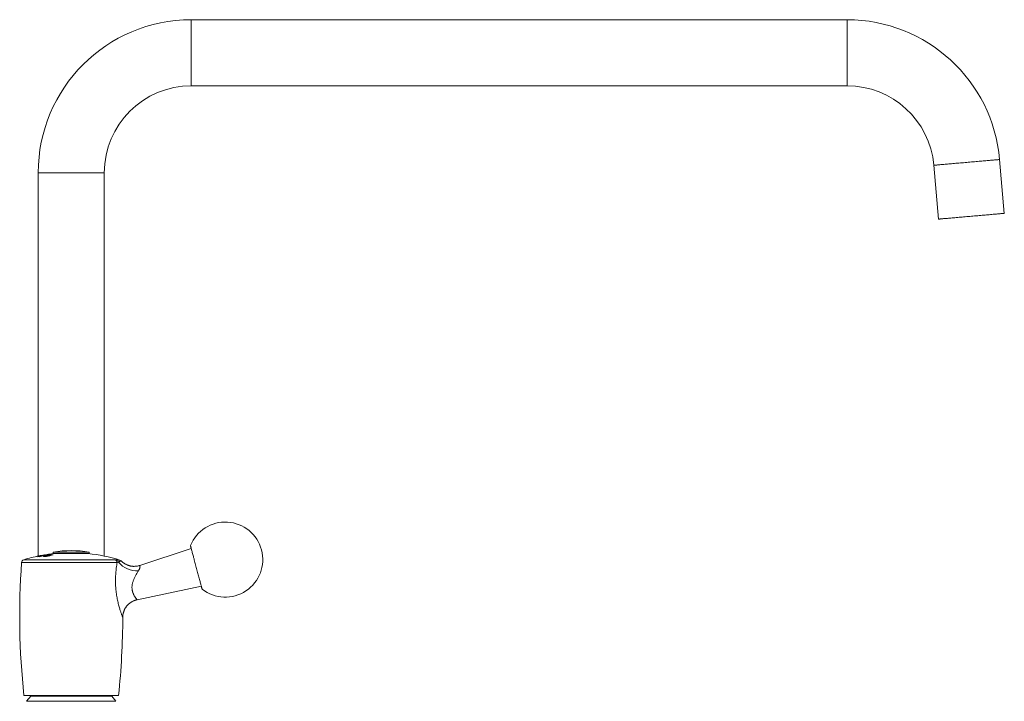
# Model space of a CAD drawing. Units: millimetres. Extents: x -1773 to 2869, y -1870 to 1756.
# Drawn here: x 1229 to 2869, y 621 to 1756 of the extents above; entities that cross this region are included whole.
import ezdxf

# ---------------------------------------------------------------- set-up
doc = ezdxf.new("R2010")
doc.units = ezdxf.units.MM
doc.header["$LTSCALE"] = 5

msp = doc.modelspace()

# ---------------------------------------------------------------- linework, layer by layer
at = {"color": 7, "linetype": 'Continuous', "lineweight": 15}
for p, q in [((2607.3, 1756.2), (1514.4, 1756.2)), ((1514.4, 1646.2), (2607.3, 1646.2)), ((2751.8, 1513.9), (2759.6, 1424.2)), ((2869.2, 1433.8), (2861.3, 1523.5)), ((1259.4, 1501.2), (1259.4, 863.2)), ((1369.4, 863.2), (1369.4, 1501.2)), ((1284.4, 869.8), (1284.4, 867.3)), ((1344.4, 869.8), (1284.4, 869.8)), ((1344.4, 867.3), (1344.4, 869.8)), ((1514.4, 875.7), (1428.6, 847.6)), ((1260.9, 862.2), (1260.9, 862.8)), ((1263.1, 862.5), (1263.1, 862.8)), ((1264.2, 864.1), (1264.2, 864.1)), ((1264.2, 864.1), (1264.2, 864.1)), ((1265.6, 863.1), (1265.6, 863.4)), ((1265.8, 863.1), (1265.8, 863.9)), ((1266.9, 864.6), (1266.9, 864.6)), ((1267.9, 864.5), (1267.9, 864.6)), ((1268, 863.6), (1268, 863.9)), ((1269.7, 864.8), (1269.7, 865)), ((1271, 863.1), (1271, 862.2)), ((1271.1, 863.2), (1271.1, 863.8)), ((1271.6, 864.4), (1271.6, 864.6)), ((1271.9, 864.4), (1271.9, 865.1)), ((1273.3, 862.3), (1273.3, 862.8)), ((1280.4, 864.2), (1280.4, 864.7)), ((1344.4, 867.3), (1284.4, 867.3)), ((1397.7, 855.2), (1397.7, 855.2)), ((1424.1, 790.5), (1531.2, 812.9)), ((1400.2, 761.2), (1400.2, 761.2)), ((1235.6, 631.2), (1314.4, 631.2)), ((1246.9, 629.7), (1239.9, 621.4)), ((1381.9, 629.7), (1246.9, 629.7)), ((1249.4, 631.2), (1249.4, 629.7)), ((1314.4, 631.2), (1393.1, 631.2)), ((1379.4, 629.7), (1379.4, 631.2)), ((1388.9, 621.4), (1381.9, 629.7))]:
    msp.add_line(p, q, dxfattribs=at)
at = {"color": 8, "linetype": 'Continuous', "lineweight": 0}
for p, q in [((1514.4, 1756.2), (1514.4, 1701.2)), ((2607.3, 1756.2), (2607.3, 1701.2)), ((1514.4, 1701.2), (1514.4, 1646.2)), ((2607.3, 1701.2), (2607.3, 1646.2)), ((1259.4, 1501.2), (1314.4, 1501.2)), ((1314.4, 1501.2), (1369.4, 1501.2)), ((1235.2, 857.1), (1387.5, 857.1)), ((1272.7, 862.2), (1272.7, 862.8)), ((1282.2, 864.6), (1282.2, 865.1)), ((1390.8, 852.7), (1231.6, 852.7)), ((1239.9, 621.4), (1388.9, 621.4))]:
    msp.add_line(p, q, dxfattribs=at)
at = {"color": 8, "linetype": 'Continuous', "lineweight": 0, "flags": 128}
for points in [[(2806.5, 1518.7), (2803.9, 1518.4), (2801.3, 1518.2), (2798.7, 1518), (2796.1, 1517.8), (2793.5, 1517.5), (2791, 1517.3), (2788.5, 1517.1), (2786, 1516.9), (2783.6, 1516.7), (2781.3, 1516.5), (2779, 1516.3), (2776.7, 1516.1), (2774.6, 1515.9), (2772.5, 1515.7), (2770.4, 1515.5), (2768.5, 1515.3), (2766.7, 1515.2), (2764.9, 1515), (2763.2, 1514.9), (2761.7, 1514.8), (2760.2, 1514.6), (2758.9, 1514.5), (2757.6, 1514.4), (2756.5, 1514.3), (2755.5, 1514.2), (2754.6, 1514.1), (2753.8, 1514.1), (2753.2, 1514), (2752.6, 1514), (2752.2, 1513.9), (2751.9, 1513.9), (2751.8, 1513.9), (2751.8, 1513.9)], [(2861.3, 1523.5), (2861.3, 1523.5), (2861.1, 1523.5), (2860.9, 1523.4), (2860.4, 1523.4), (2859.9, 1523.3), (2859.3, 1523.3), (2858.5, 1523.2), (2857.6, 1523.1), (2856.6, 1523.1), (2855.5, 1523), (2854.2, 1522.8), (2852.9, 1522.7), (2851.4, 1522.6), (2849.8, 1522.5), (2848.2, 1522.3), (2846.4, 1522.2), (2844.6, 1522), (2842.6, 1521.8), (2840.6, 1521.7), (2838.5, 1521.5), (2836.4, 1521.3), (2834.1, 1521.1), (2831.8, 1520.9), (2829.5, 1520.7), (2827.1, 1520.5), (2824.6, 1520.3), (2822.1, 1520), (2819.6, 1519.8), (2817, 1519.6), (2814.4, 1519.4), (2811.8, 1519.1), (2809.2, 1518.9), (2806.5, 1518.7)]]:
    msp.add_lwpolyline(points, dxfattribs=at)
at = {"color": 7, "linetype": 'Continuous', "lineweight": 15, "flags": 128}
for points in [[(2814.4, 1429), (2811.8, 1428.8), (2809.1, 1428.6), (2806.5, 1428.3), (2803.9, 1428.1), (2801.4, 1427.9), (2798.8, 1427.7), (2796.3, 1427.4), (2793.9, 1427.2), (2791.5, 1427), (2789.1, 1426.8), (2786.8, 1426.6), (2784.6, 1426.4), (2782.4, 1426.2), (2780.3, 1426), (2778.3, 1425.9), (2776.3, 1425.7), (2774.5, 1425.5), (2772.7, 1425.4), (2771.1, 1425.2), (2769.5, 1425.1), (2768.1, 1425), (2766.7, 1424.8), (2765.5, 1424.7), (2764.4, 1424.6), (2763.3, 1424.6), (2762.4, 1424.5), (2761.7, 1424.4), (2761, 1424.3), (2760.5, 1424.3), (2760.1, 1424.3), (2759.8, 1424.2), (2759.6, 1424.2), (2759.6, 1424.2)], [(2869.2, 1433.8), (2869.1, 1433.8), (2869, 1433.8), (2868.7, 1433.8), (2868.3, 1433.7), (2867.8, 1433.7), (2867.1, 1433.6), (2866.3, 1433.6), (2865.4, 1433.5), (2864.4, 1433.4), (2863.3, 1433.3), (2862.1, 1433.2), (2860.7, 1433.1), (2859.2, 1432.9), (2857.7, 1432.8), (2856, 1432.7), (2854.3, 1432.5), (2852.4, 1432.3), (2850.5, 1432.2), (2848.5, 1432), (2846.4, 1431.8), (2844.2, 1431.6), (2842, 1431.4), (2839.7, 1431.2), (2837.3, 1431), (2834.9, 1430.8), (2832.4, 1430.6), (2829.9, 1430.4), (2827.4, 1430.2), (2824.8, 1429.9), (2822.2, 1429.7), (2819.6, 1429.5), (2817, 1429.2), (2814.4, 1429)], [(1513.1, 880.5), (1513.1, 880.5), (1513.2, 880.3), (1513.2, 880), (1513.4, 879.6), (1513.5, 879), (1513.7, 878.4), (1513.9, 877.6), (1514.1, 876.7), (1514.4, 875.7), (1514.7, 874.6), (1515, 873.4), (1515.4, 872.1), (1515.7, 870.7), (1516.1, 869.2), (1516.6, 867.6), (1517, 865.9), (1517.5, 864.2), (1517.9, 862.4), (1518.4, 860.6), (1519, 858.7), (1519.5, 856.7), (1520, 854.7), (1520.6, 852.7), (1521.1, 850.6), (1521.7, 848.5), (1522.2, 846.4), (1522.8, 844.3)], [(1522.8, 844.3), (1523.4, 842.2), (1523.9, 840.1), (1524.5, 838), (1525, 836), (1525.6, 833.9), (1526.1, 831.9), (1526.6, 830), (1527.2, 828.1), (1527.7, 826.2), (1528.1, 824.4), (1528.6, 822.7), (1529, 821), (1529.5, 819.5), (1529.9, 818), (1530.2, 816.6), (1530.6, 815.3), (1530.9, 814.1), (1531.2, 812.9), (1531.5, 811.9), (1531.7, 811.1), (1531.9, 810.3), (1532.1, 809.6), (1532.2, 809.1), (1532.4, 808.6), (1532.4, 808.3), (1532.5, 808.2), (1532.5, 808.1)]]:
    msp.add_lwpolyline(points, dxfattribs=at)
at = {"color": 7, "linetype": 'Continuous', "lineweight": 15}
for centre, radius, start, end in [((1514.4, 1501.2), 255, 90, 180), ((2607.3, 1501.2), 255, 5, 90), ((1514.4, 1501.2), 145, 90, 180), ((2607.3, 1501.2), 145, 5, 90), ((1571.1, 857.3), 62.5, 231.8699, 158.1301), ((1314.4, 692.3), 180, 80.4059, 99.5941), ((1236.6, 852.3), 5, 106.7381, 175.9522), ((1314.4, 593.7), 275, 101.2796, 106.7381), ((1314.5, 604.8), 264, 100.156, 102.8111), ((1255.9, 850.7), 11.5, 87.0746, 90.0122), ((1315.1, 604.8), 264, 99.5708, 102.8112), ((1313.1, 638.1), 230.7, 103.0697, 103.7133), ((1260.2, 815.7), 46.5, 88.1075, 92.2757), ((1305.1, 640.4), 227.4, 98.9594, 101.2802), ((1262.7, 816.3), 46.5, 89.5412, 92.262), ((1316.3, 638.8), 229.9, 100.2663, 103.715), ((1315, 639.1), 229.7, 102.4427, 103.069), ((1312.8, 639.2), 229.5, 101.8123, 102.4445), ((1265.2, 816.8), 46.6, 89.5426, 92.2587), ((1267.7, 817.2), 46.7, 89.5447, 92.2547), ((1306, 642.1), 225.9, 99.1964, 99.9662), ((1313.7, 604.6), 264.1, 99.571, 100.1558), ((1267.9, 853.1), 11.5, 89.9403, 94.2024), ((1314.4, 593.7), 275, 95.8448, 99.8751), ((1315, 639.5), 229.3, 100.9081, 101.8156), ((1312.8, 639.2), 229.5, 100.2632, 100.9058), ((1271.2, 817.8), 46.8, 89.5467, 92.2507), ((1270.6, 853.5), 11.5, 87.0479, 94.2144), ((1270.2, 863.8), 1.37, 103.2729, 111.8648), ((1269.5, 747.6), 114.7, 88.1901, 89.2937), ((1273.8, 818.1), 47, 88.1296, 92.2524), ((1271.5, 744.6), 118.2, 89.1283, 89.4342), ((1319, 705), 163.8, 102.2101, 106.298), ((1317.2, 705), 163.8, 102.9661, 105.5422), ((1278.7, 747.2), 117.5, 89.1379, 89.5599), ((1280.8, 749.4), 115.8, 88.2061, 89.3157), ((1314.4, 593.7), 275, 72.8317, 84.1552), ((1394.1, 851.7), 5, 44.2147, 73.3948), ((2478.5, 764.4), 1250, 175.9522, 186.116), ((150.3, 764.4), 1250, 353.884, 359.8538), ((1259.1, 628.5), 4.75, 144.6235, 164.7425), ((1369.6, 628.5), 4.75, 15.2575, 35.3765)]:
    msp.add_arc(centre, radius, start, end, dxfattribs=at)
at = {"color": 8, "linetype": 'Continuous', "lineweight": 0}
for centre, radius, start, end in [((1385.8, 852.4), 4.93, 2.46, 70.4087), ((1388.5, 852.6), 4.66, 5.4655, 68.9965), ((1424.7, 879.4), 41.1, 219.9264, 272.2739)]:
    msp.add_arc(centre, radius, start, end, dxfattribs=at)
at = {"color": 7, "linetype": 'Continuous', "lineweight": 15}
for points, knots in [([(1271.1, 863.8), (1270.7, 863.7), (1269.9, 863.4), (1269, 863.1), (1268.5, 862.9), (1268.2, 862.7), (1268.1, 862.6), (1268.2, 862.5), (1268.5, 862.4), (1269, 862.3), (1269.8, 862.3), (1270.5, 862.3), (1270.9, 862.2)], [0, 0, 0, 0, 0.135298, 0.270104, 0.360799, 0.451507, 0.524667, 0.597751, 0.670999, 0.744451, 0.872053, 1, 1, 1, 1]), ([(1269.5, 862.3), (1269.6, 862.3), (1269.9, 862.4), (1270.5, 862.6), (1270.9, 862.7), (1271, 862.7)], [0, 0, 0, 0, 0.203511, 0.7663686, 1, 1, 1, 1]), ([(1271, 863.1), (1271.1, 863.1), (1271.2, 863.2), (1271.5, 863.4), (1272.1, 863.6), (1272.6, 863.7), (1272.9, 863.8), (1273, 863.8)], [0, 0, 0, 0, 0.222744, 0.454896, 0.69096, 0.933709, 1, 1, 1, 1]), ([(1272.7, 862.8), (1272.4, 862.8), (1272, 862.9), (1271.5, 862.9), (1271.2, 862.9), (1271, 863), (1271, 863), (1271, 863.1)], [0, 0, 0, 0, 0.266801, 0.534189, 0.740643, 0.946154, 1, 1, 1, 1]), ([(1282.2, 865.1), (1281.8, 865.1), (1281, 865.1), (1280, 865.1), (1279, 865.1), (1278.1, 865), (1277.2, 864.9), (1276.3, 864.8), (1275.3, 864.6), (1274.3, 864.4), (1273.2, 864.2), (1272.2, 864), (1271.5, 863.9), (1271.1, 863.8)], [0, 0, 0, 0, 0.13251, 0.264736, 0.337167, 0.409562, 0.481525, 0.553507, 0.633563, 0.713729, 0.802126, 0.890571, 1, 1, 1, 1]), ([(1273, 863.8), (1273.2, 863.9), (1273.8, 864), (1274.7, 864.2), (1275.8, 864.4), (1277, 864.6), (1278, 864.6), (1278.8, 864.7), (1279.3, 864.7), (1279.6, 864.7)], [0, 0, 0, 0, 0.132626, 0.264681, 0.43251, 0.572179, 0.712911, 0.856189, 1, 1, 1, 1]), ([(1428.6, 847.6), (1428.3, 847.5), (1427.3, 847.1), (1425.8, 846.8), (1424, 846.4), (1422.2, 846.2), (1420.4, 846.1), (1418.6, 846), (1416.8, 846.1), (1415.1, 846.3), (1413.4, 846.6), (1411.7, 847), (1410, 847.5), (1408.4, 848.1), (1406.9, 848.7), (1405.4, 849.5), (1403.9, 850.3), (1402.6, 851.1), (1401.2, 852.1), (1400, 853), (1398.8, 854.1), (1398.1, 854.8), (1397.7, 855.2), (1397.7, 855.2)], [0, 0, 0, 0, 0.03292, 0.087784, 0.142239, 0.19629, 0.249941, 0.303195, 0.356049, 0.408498, 0.460534, 0.512146, 0.56332, 0.614037, 0.664276, 0.714008, 0.763202, 0.811816, 0.859803, 0.907106, 0.953655, 0.999365, 1, 1, 1, 1]), ([(1400.3, 761.2), (1400.3, 761.5), (1400.3, 762.4), (1400.4, 763.9), (1400.6, 765.6), (1400.9, 767.3), (1401.3, 768.9), (1401.8, 770.6), (1402.4, 772.2), (1403, 773.8), (1403.8, 775.4), (1404.7, 776.9), (1405.7, 778.3), (1406.7, 779.7), (1407.9, 781.1), (1409.1, 782.5), (1410.6, 783.8), (1412, 785), (1413.6, 786.1), (1415.2, 787.1), (1416.8, 788), (1418.5, 788.7), (1420.2, 789.4), (1421.9, 790), (1423.2, 790.3), (1424, 790.5), (1424.1, 790.5)], [0, 0, 0, 0, 0.022971, 0.064561, 0.106441, 0.148536, 0.190795, 0.233181, 0.275669, 0.318237, 0.360871, 0.403559, 0.446293, 0.489064, 0.531866, 0.579257, 0.626331, 0.67298, 0.71923, 0.7651, 0.81061, 0.85577, 0.900591, 0.94508, 0.98924, 1, 1, 1, 1])]:
    msp.add_open_spline(points, degree=3, knots=knots, dxfattribs=at)
at = {"color": 8, "linetype": 'Continuous', "lineweight": 0}
for points, knots in [([(1387.5, 857.1), (1387.9, 857.1), (1388.7, 857.1), (1389.7, 857), (1390.2, 856.9)], [0, 0, 0, 0, 0.499157, 1, 1, 1, 1]), ([(1390.2, 856.9), (1390.6, 856.9), (1391.5, 856.8), (1392.6, 856.7), (1393.6, 856.6), (1394.5, 856.5), (1395.3, 856.5), (1395.6, 856.5), (1395.6, 856.5), (1395.6, 856.5)], [0, 0, 0, 0, 0.1165789, 0.2334484, 0.350247, 0.5322893, 0.7143573, 0.9204454, 1, 1, 1, 1]), ([(1397.7, 855.2), (1397.7, 855.2), (1397.7, 855.2), (1397.6, 855.1), (1397.2, 855), (1396.7, 854.8), (1396, 854.6), (1395.3, 854.3), (1394.7, 854), (1394, 853.6), (1393.4, 853.2), (1393.1, 853)], [0, 0, 0, 0, 0.0366, 0.19852, 0.360543, 0.522426, 0.64049, 0.75853, 0.839107, 0.919711, 1, 1, 1, 1]), ([(1400.2, 761.2), (1400.2, 761.2), (1400.3, 761.2), (1400.2, 761.4), (1400, 761.8), (1399.7, 762.6), (1399.3, 763.7), (1398.7, 765.1), (1398.1, 766.9), (1397.3, 769), (1396.5, 771.4), (1395.6, 774.1), (1394.7, 777.1), (1393.7, 780.4), (1392.8, 784), (1391.9, 787.8), (1391.1, 791.8), (1390.3, 795.9), (1389.6, 800.2), (1389.1, 804.5), (1388.7, 808.9), (1388.4, 813.3), (1388.2, 817.6), (1388.2, 821.9), (1388.2, 826.2), (1388.4, 830.5), (1388.6, 834.8), (1389, 839.1), (1389.5, 843.5), (1390.1, 848.1), (1390.5, 851.2), (1390.8, 852.7)], [0, 0, 0, 0, 0.006128, 0.03049, 0.054586, 0.084175, 0.113768, 0.144578, 0.175393, 0.207912, 0.240437, 0.273989, 0.307545, 0.343986, 0.380432, 0.417809, 0.455188, 0.493121, 0.531055, 0.569763, 0.608473, 0.645376, 0.682279, 0.719741, 0.757205, 0.794998, 0.832792, 0.871106, 0.909419, 0.956434, 1, 1, 1, 1]), ([(1393.1, 853), (1392.7, 853), (1391.9, 852.9), (1391.1, 852.7), (1390.8, 852.7)], [0, 0, 0, 0, 0.499351, 1, 1, 1, 1]), ([(1426.3, 838.3), (1425.8, 837.6), (1424.9, 836.2), (1423.4, 833.8), (1422, 831.4), (1420.7, 829), (1419.6, 826.7), (1418.6, 824.4), (1417.7, 822.1), (1417, 819.9), (1416.4, 817.7), (1416, 815.4), (1415.7, 813.3), (1415.6, 811.2), (1415.7, 809.3), (1415.9, 807.4), (1416.1, 805.9), (1416.5, 804.3), (1416.9, 802.8), (1417.5, 801), (1418.3, 799.3), (1419, 797.7), (1419.8, 796.4), (1420.6, 795.1), (1421.3, 794), (1422, 793.1), (1422.6, 792.3), (1423.2, 791.6), (1423.6, 791.1), (1423.9, 790.7), (1424.1, 790.5), (1424.1, 790.5), (1424.1, 790.5)], [0, 0, 0, 0, 0.043224, 0.086621, 0.137018, 0.174887, 0.212753, 0.251252, 0.289744, 0.322597, 0.355443, 0.3893, 0.423147, 0.451451, 0.479752, 0.509171, 0.538592, 0.552787, 0.585065, 0.61735, 0.650883, 0.684422, 0.716435, 0.748449, 0.781321, 0.814191, 0.845458, 0.876723, 0.90893, 0.941135, 0.972814, 1, 1, 1, 1]), ([(1428.6, 847.5), (1428.6, 847.6), (1428.6, 847.6), (1428.7, 847.5), (1428.7, 847.2), (1428.8, 846.8), (1428.9, 846.3), (1429, 845.7), (1429, 844.9), (1428.8, 843.9), (1428.4, 842.5), (1427.8, 840.9), (1427, 839.5), (1426.5, 838.7), (1426.3, 838.3)], [0, 0, 0, 0, 0.007629, 0.106281, 0.204932, 0.286941, 0.368941, 0.453025, 0.537078, 0.615977, 0.733073, 0.853706, 0.935987, 1, 1, 1, 1])]:
    msp.add_open_spline(points, degree=3, knots=knots, dxfattribs=at)

doc.saveas('drawing.dxf')
